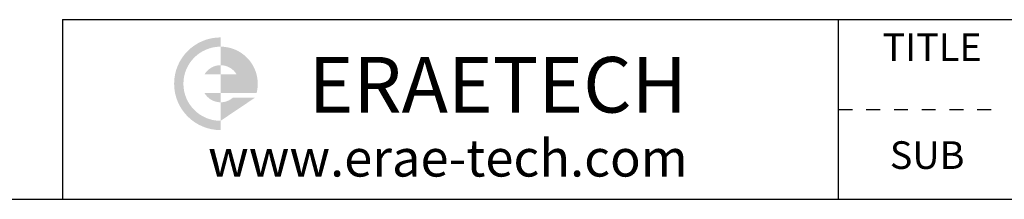
# Model space of a CAD drawing. Units: millimetres. Extents: x -7192 to -5811, y -13689 to -13225.
# Drawn here: x -6780 to -6684, y -13689 to -13671 of the extents above; entities that cross this region are included whole.
import ezdxf

# ---------------------------------------------------------------- set-up
doc = ezdxf.new("R2010")
doc.units = ezdxf.units.MM
doc.header["$LTSCALE"] = 2
doc.styles.add('ROMANS', font='txt', dxfattribs={"height": 2})
doc.styles.get("Standard").update_dxf_attribs({"font": 'ISOCP.SHX', "bigfont": 'WHGTXT.SHX'})

msp = doc.modelspace()

# ---------------------------------------------------------------- hatches: boundary and pattern name
h = msp.add_hatch(color=1)
edge = h.paths.add_edge_path()
edge.add_line((-6760.830703448055, -13673.77122136624), (-6760.830703448055, -13672.86547288574))
edge.add_arc((-6760.830703448055, -13677.39421528827), 4.528742402536266, 90, 270)
edge.add_line((-6760.830703448055, -13681.92295769081), (-6760.830703448055, -13681.0172092103))
edge.add_arc((-6760.830703448055, -13677.39421528827), 3.622993922029011, 180, 270, ccw=False)
edge.add_arc((-6760.830703448055, -13677.39421528827), 3.622993922029011, 90, 180, ccw=False)
edge = h.paths.add_edge_path(flags=17)
edge.add_arc((-6760.830703448055, -13677.39421528828), 1.811496961016026, 89.99999999997456, 149.9999999999724)
edge.add_line((-6762.399505835174, -13676.48846680777), (-6760.830703448052, -13676.48846680777))
edge.add_line((-6760.830703448055, -13676.48846680777), (-6760.830703448055, -13675.58271832727))
edge = h.paths.add_edge_path(flags=17)
edge.add_line((-6760.830703448055, -13678.29996376878), (-6762.399505835177, -13678.29996376878))
edge.add_arc((-6760.830703448055, -13677.39421528827), 1.811496961013855, 210.0000000001457, 270.0000000001442)
edge.add_line((-6760.830703448055, -13679.20571224928), (-6760.830703448055, -13678.29996376878))
edge = h.paths.add_edge_path()
edge.add_arc((-6760.83070344804, -13677.39421528827), 3.622993922033303, 6.78518332044721e-11, 90.00000000006786)
edge.add_line((-6760.830703448055, -13673.77122136624), (-6760.830703448055, -13675.58271832726))
edge.add_arc((-6760.83070344804, -13677.39421528829), 1.811496961023445, 30.000000000163027, 90.0000000001611, ccw=False)
edge.add_line((-6759.26190106092, -13676.48846680777), (-6760.830703448051, -13676.48846680777))
edge.add_line((-6760.830703448055, -13676.48846680777), (-6760.830703448055, -13678.29996376879))
edge.add_line((-6760.830703448055, -13678.29996376878), (-6759.261901060923, -13678.29996376878))
edge.add_line((-6759.26190106092, -13678.29996376878), (-6757.322754667172, -13678.29996376878))
edge.add_arc((-6760.830703448055, -13677.39421528829), 3.62299392204376, 345.5224878143986, 360.0000000003276)
edge = h.paths.add_edge_path()
edge.add_line((-6757.472098192628, -13678.75283800903), (-6759.632510833144, -13678.75283800903))
edge.add_arc((-6760.83070344804, -13677.39421528827), 1.811496961018596, 269.9999999998417, 311.40962210911835, ccw=False)
edge.add_line((-6760.830703448055, -13679.20571224928), (-6760.830703448055, -13681.01720921029))
edge.add_line((-6760.830703448055, -13681.0172092103), (-6757.472098192628, -13678.75283800904))

# ---------------------------------------------------------------- linework, layer by layer
for p, q in [((-6776.247900450218, -13671.12966931376), (-6537.133673512402, -13671.12966931376)), ((-6776.247900450218, -13671.12966931376), (-6776.247900450218, -13688.69173117926)), ((-6537.133673512402, -13688.69173117926), (-7192.333673879317, -13688.69173117926))]:
    msp.add_line(p, q)
at = {"color": 5}
for p, q in [((-6700.595941645037, -13688.69173117926), (-6700.595941645037, -13671.12966931376)), ((-6700.595941645037, -13679.91070024651), (-6699.24501380923, -13679.91070024651)), ((-6697.894085973419, -13679.91070024651), (-6696.543158137609, -13679.91070024651)), ((-6695.1922303018, -13679.91070024651), (-6693.841302466002, -13679.91070024651)), ((-6692.490374630193, -13679.91070024651), (-6691.139446794385, -13679.91070024651)), ((-6689.788518958574, -13679.91070024651), (-6688.437591122778, -13679.91070024651)), ((-6687.086663286957, -13679.91070024651), (-6685.735735451157, -13679.91070024651))]:
    msp.add_line(p, q, dxfattribs=at)

# ---------------------------------------------------------------- texts
at = {"style": 'ROMANS'}
for s, p in [('TITLE', (-6696.323540695805, -13675.18245282119)), ('SUB', (-6695.60719981878, -13685.71776027764))]:
    msp.add_text(s, height=2.701855671613677, dxfattribs=at).set_placement(p)
at = {"attachment_point": 5}
for s, insert, char_height, width in [('{\\fHYMyeongJo-Extra|b0|i0|c129|p18;ERAETECH}', (-6733.814210718267, -13677.49366975673, -8.314555776632923e-09), 5.434490883043052, 46.54943357486544), ('{\\fHYMyeongJo-Extra|b0|i0|c129|p18;www.erae-tech.com}', (-6738.675294550394, -13684.65205347289, -8.314555776632923e-09), 3.622993922028702, 53.17347412897458)]:
    msp.add_mtext(s, dxfattribs=dict(at, insert=insert, char_height=char_height, width=width))

doc.saveas('drawing.dxf')
